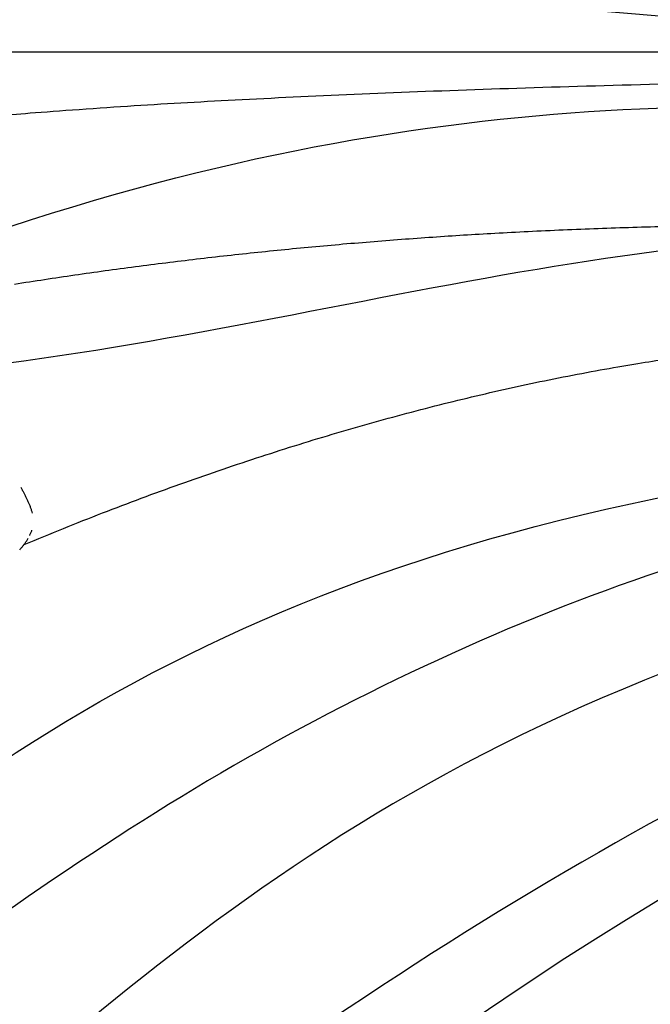
# Model space of a CAD drawing. Units: millimetres. Extents: x -605615287 to 17, y -1703671404 to 113.
# Drawn here: x -605612084 to -605612062, y -1703669468 to -1703669435 of the extents above; entities that cross this region are included whole.
import ezdxf

# ---------------------------------------------------------------- set-up
doc = ezdxf.new("R2010")
doc.units = ezdxf.units.MM
doc.layers.get('0').update_dxf_attribs({"lineweight": 9, "true_color": 0x1c1c1c})
doc.layers.get('Defpoints').update_dxf_attribs({"color": 3, "lineweight": 0})
doc.layers.add('50', color=7, linetype='Continuous', true_color=0x000000)
doc.layers.add('Make2D$可见线$曲线', color=7, linetype='Continuous', true_color=0x000000)
doc.styles.add('2F обычный', font='Montserrat-Light.ttf', dxfattribs={"width": 0.8})
doc.dimstyles.new('stroitelniy3', dxfattribs={"dimtxt": 80, "dimasz": 30, "dimexe": 5, "dimexo": 10, "dimgap": 20, "dimtad": 1, "dimtoh": 1, "dimdec": 0, "dimrnd": 5, "dimtxsty": '2F обычный', "dimblk": 'ARCHTICK', "dimcen": 0.09, "dimdle": 2, "dimadec": 0, "dimazin": 2, "dimtfac": 1, "dimtdec": 0, "dimtmove": 1, "dimatfit": 3, "dimfxl": 10, "dimtfill": 1, "dimtolj": 1, "dimtzin": 0, "dimarcsym": 1})

# ---------------------------------------------------------------- blocks, each defined once
blk = doc.blocks.new('A$Ce1eedf1b')
at = {"layer": '50', "color": 0}
for points, degree in [([(107.06, 45.558), (103.035, 63.011), (86.998, 97.057), (68.988, 126.503), (64.414, 141.118)], 3), ([(109.67, 45.822), (105.572, 75.163), (88.002, 100.526), (73.977, 127.775), (73.129, 138.24)], 3), ([(104.788, 45.708), (96.548, 79.104), (73.828, 106.531), (58.385, 135.671)], 3), ([(50.364, 132.564), (62.81, 119.01), (78.453, 93.902), (90.152, 72.738), (103.596, 45.775)], 3), ([(111.843, 45.878), (111.633, 58.099), (103.754, 88.765), (89.486, 110.806), (81.483, 131.542)], 3), ([(103.39, 45.759), (92.934, 61.142), (72.427, 92.822), (59.676, 120.033), (43.458, 128.541)], 3), ([(125.499, 45.525), (129.59, 70.263), (128.353, 104.398), (128.055, 125.328)], 3), ([(99.913, 44.266), (87.547, 66.245), (61.88, 90.49), (57.338, 112.084), (33.788, 122.424)], 3), ([(35.489, 118.982), (55.733, 99.264), (73.347, 74.55), (96.759, 44.085)], 3), ([(96.404, 108.158), (105.67, 92.811), (111.846, 77.585), (113.416, 45.494)], 3), ([(123.579, 106.264), (125.288, 90.119), (125.65, 45.526)], 2), ([(120.144, 97.997), (125.549, 76.189), (125.031, 59.026), (123.921, 45.521)], 3), ([(116.088, 96.117), (117.752, 78.062), (122.224, 59.961), (119.303, 45.353)], 3), ([(118.726, 95.719), (121.382, 71.949), (120.461, 45.797)], 2), ([(110.047, 95.257), (117.915, 68.427), (116.821, 45.91)], 2)]:
    blk.add_open_spline(points, degree=degree, dxfattribs=at)
at = {"layer": 'Make2D$可见线$曲线', "color": 0, "lineweight": -3}
for points, knots in [([(109.867, 95.47), (109.89, 95.441), (109.913, 95.412), (109.94, 95.38), (109.964, 95.351), (109.988, 95.323), (110.013, 95.295), (110.038, 95.267), (110.063, 95.24), (110.089, 95.214), (110.115, 95.187), (110.141, 95.162), (110.168, 95.137), (110.195, 95.112), (110.222, 95.088), (110.25, 95.065)], [0.2004479, 0.2004479, 0.2004479, 0.2004479, 0.3202398, 0.3202398, 0.3202398, 0.4403943, 0.4403943, 0.4403943, 0.5615819, 0.5615819, 0.5615819, 0.6832218, 0.6832218, 0.6832218, 0.806219, 0.806219, 0.806219, 0.806219]), ([(111.181, 94.906), (111.217, 94.923), (111.252, 94.94), (111.278, 94.953), (111.311, 94.97), (111.342, 94.988), (111.375, 95.007), (111.407, 95.025), (111.438, 95.045), (111.47, 95.066), (111.501, 95.086), (111.533, 95.108), (111.565, 95.13), (111.596, 95.151), (111.628, 95.174), (111.66, 95.196), (111.689, 95.217), (111.726, 95.243), (111.755, 95.264), (111.785, 95.286), (111.818, 95.31), (111.849, 95.333), (111.881, 95.356), (111.913, 95.38), (111.945, 95.404)], [0.173036, 0.173036, 0.173036, 0.173036, 0.309851, 0.309851, 0.309851, 0.441322, 0.441322, 0.441322, 0.571132, 0.571132, 0.571132, 0.699208, 0.699208, 0.699208, 0.825033, 0.825033, 0.825033, 0.950812, 0.950812, 0.950812, 1.076896, 1.076896, 1.076896, 1.202104, 1.202104, 1.202104, 1.202104]), ([(110.337, 94.999), (110.367, 94.979), (110.397, 94.959), (110.428, 94.941), (110.458, 94.923), (110.489, 94.907), (110.52, 94.893)], [0.9294358, 0.9294358, 0.9294358, 0.9294358, 1.0523712, 1.0523712, 1.0523712, 1.1749859, 1.1749859, 1.1749859, 1.1749859])]:
    blk.add_open_spline(points, degree=3, knots=knots, dxfattribs=at)
blk.add_open_spline([(111.088, 94.869), (111.117, 94.879), (111.149, 94.892), (111.181, 94.907)], degree=3, dxfattribs=at)
blk = doc.blocks.new('_ArchTick')
at = {"color": 0, "linetype": 'ByBlock', "const_width": 0.15}
blk.add_lwpolyline([(-0.5, -0.5), (0.5, 0.5)], dxfattribs=at)
blk = doc.blocks.new('*D402')
at = {"color": 0, "lineweight": -2, "transparency": 16777216}
for p, q in [((-605612311.432, -1703669398.926), (-605612311.432, -1703669702.82)), ((-605611512.117, -1703669400.432), (-605611512.117, -1703669702.82)), ((-605612313.432, -1703669697.82), (-605611510.117, -1703669697.82))]:
    blk.add_line(p, q, dxfattribs=at)
at = {"layer": 'Defpoints', "color": 0, "lineweight": 30, "transparency": 16777216}
for p in [(-605612311.432, -1703669388.926), (-605611512.117, -1703669390.432), (-605611512.117, -1703669697.82)]:
    blk.add_point(p, dxfattribs=at)
at = {"color": 0, "lineweight": -2, "transparency": 16777216, "xscale": 25, "yscale": 25, "zscale": 25, "rotation": 180}
blk.add_blockref('_ArchTick', (-605612311.432, -1703669697.82), dxfattribs=at)
at = {"color": 0, "lineweight": -2, "transparency": 16777216, "xscale": 25, "yscale": 25, "zscale": 25}
blk.add_blockref('_ArchTick', (-605611512.117, -1703669697.82), dxfattribs=at)
at = {"color": 0, "transparency": 16777216, "insert": (-605611911.774, -1703669652.463), "char_height": 50, "attachment_point": 5, "style": '2F обычный', "bg_fill": 3, "box_fill_scale": 1.1, "bg_fill_color": 256, "bg_fill_true_color": 13158600, "bg_fill_transparency": 0}
blk.add_mtext('\\A1;800', dxfattribs=at)

msp = doc.modelspace()

# ---------------------------------------------------------------- linework, layer by layer
at = {"layer": '50'}
msp.add_line((-605611697.001, -1703669436.014), (-605612127.001, -1703669436.014), dxfattribs=at)

# ---------------------------------------------------------------- block references
at = {"layer": '50', "extrusion": (-0.707107, 0, 0.707107), "rotation": 180}
msp.add_blockref('A$Ce1eedf1b', (1703669562.473, -428232346.379, 428232380.186), dxfattribs=at)

# ---------------------------------------------------------------- next in the draw order: dimensions: what is measured, and where the dimension line sits
at = {"color": 252}
dim = msp.add_linear_dim(base=(-605611512.117, -1703669697.82), p1=(-605612311.432, -1703669388.926), p2=(-605611512.117, -1703669390.432), dimstyle='stroitelniy3', override={"dimtxt": 50, "dimasz": 25}, dxfattribs=at)
dim.commit()
dim.dimension.update_dxf_attribs({"geometry": '*D402', "text_midpoint": (-605611911.774, -1703669652.463)})

doc.saveas('drawing.dxf')
